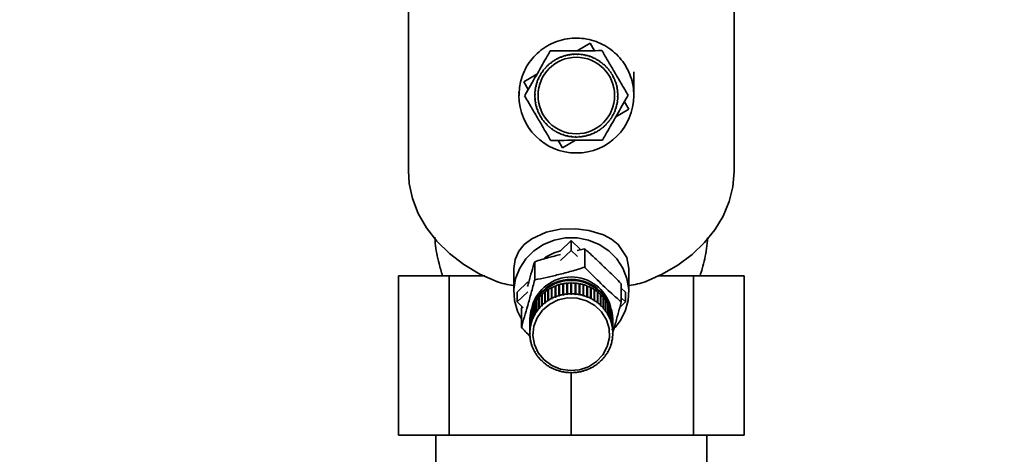
# Paper-space layout 'Blatt1' of a CAD drawing. Units: millimetres. Extents: x 0 to 5940, y 0 to 4200.
# Drawn here: x 1638 to 1792, y 3429 to 3497 of the extents above; entities that cross this region are included whole.
import ezdxf

# ---------------------------------------------------------------- set-up
doc = ezdxf.new("R2010")
doc.units = ezdxf.units.MM
doc.header["$LTSCALE"] = 10
doc.layers.add('1', color=7, linetype='Continuous')
doc.styles.add('SLDTEXTSTYLE0', font='TXT', dxfattribs={"width": 0.605})
doc.dimstyles.new('SLDDIMSTYLE0', dxfattribs={"dimtxt": 35, "dimasz": 25, "dimexe": 0, "dimexo": 0.0625, "dimgap": 8.75, "dimtad": 1, "dimdec": 1, "dimrnd": 1e-09, "dimzin": 4, "dimdsep": 46, "dimtxsty": 'SLDTEXTSTYLE0', "dimsah": 1, "dimcen": 0.09, "dimadec": 0, "dimazin": 1, "dimtfac": 1, "dimtdec": 1, "dimtofl": 0, "dimtmove": 0, "dimatfit": 3, "dimfxl": 1, "dimfrac": 2, "dimtolj": 1, "dimtzin": 12, "dimarcsym": 0})

# ---------------------------------------------------------------- blocks, each defined once
blk = doc.blocks.new('_D')
at = {"layer": '1'}
for p, q in [((802.43, 3458.99), (802.43, 3772.37)), ((2266.93, 3147.99), (2266.93, 3772.37)), ((2266.93, 3762.37), (802.43, 3762.37))]:
    blk.add_line(p, q, dxfattribs=at)
for points in [[(802.43, 3762.37), (827.43, 3758.37), (827.43, 3766.37)], [(2266.93, 3762.37), (2241.93, 3766.37), (2241.93, 3758.37)]]:
    blk.add_solid(points, dxfattribs=at)
at = {"layer": '1', "insert": (1442.44, 3807.49), "char_height": 35, "attachment_point": 1, "style": 'SLDTEXTSTYLE0'}
blk.add_mtext('ca. 1500', dxfattribs=at)

psp = doc.layouts.new('Blatt1')

# ---------------------------------------------------------------- linework, layer by layer
at = {"color": 7, "linetype": 'Continuous', "lineweight": 35}
for p, q in [((1698.93, 3518.42), (1698.93, 3473.42)), ((1749.93, 3473.42), (1749.93, 3518.42)), ((1725.33, 3492.24), (1727.37, 3493.43)), ((1727.37, 3493.43), (1728.06, 3492.25)), ((1723.47, 3491.43), (1723.46, 3491.48)), ((1723.57, 3491.46), (1723.47, 3491.43)), ((1723.55, 3491.5), (1723.57, 3491.46)), ((1724.09, 3491.57), (1724.08, 3491.62)), ((1724.19, 3491.59), (1724.09, 3491.57)), ((1724.18, 3491.64), (1724.19, 3491.59)), ((1724.64, 3491.69), (1724.81, 3491.71)), ((1724.72, 3491.65), (1724.71, 3491.7)), ((1724.81, 3491.66), (1724.72, 3491.65)), ((1724.81, 3491.71), (1724.81, 3491.66)), ((1725.35, 3491.67), (1725.35, 3491.72)), ((1725.45, 3491.67), (1725.35, 3491.67)), ((1725.45, 3491.72), (1725.45, 3491.67)), ((1725.98, 3491.63), (1725.99, 3491.68)), ((1726.08, 3491.61), (1725.98, 3491.63)), ((1726.08, 3491.66), (1726.08, 3491.61)), ((1726.6, 3491.52), (1726.61, 3491.57)), ((1726.7, 3491.5), (1726.6, 3491.52)), ((1726.71, 3491.55), (1726.7, 3491.5)), ((1727.17, 3491.42), (1727.33, 3491.37)), ((1720.75, 3489.87), (1720.72, 3489.91)), ((1720.82, 3489.94), (1720.75, 3489.87)), ((1720.79, 3489.97), (1720.82, 3489.94)), ((1721.23, 3490.29), (1721.2, 3490.32)), ((1721.31, 3490.35), (1721.23, 3490.29)), ((1721.28, 3490.39), (1721.31, 3490.35)), ((1721.74, 3490.65), (1721.72, 3490.69)), ((1721.83, 3490.71), (1721.74, 3490.65)), ((1721.8, 3490.75), (1721.83, 3490.71)), ((1722.29, 3490.97), (1722.27, 3491.01)), ((1722.38, 3491.01), (1722.29, 3490.97)), ((1722.36, 3491.06), (1722.38, 3491.01)), ((1722.87, 3491.23), (1722.85, 3491.27)), ((1722.96, 3491.26), (1722.87, 3491.23)), ((1722.95, 3491.31), (1722.96, 3491.26)), ((1727.21, 3491.36), (1727.23, 3491.4)), ((1727.31, 3491.32), (1727.21, 3491.36)), ((1727.33, 3491.37), (1727.31, 3491.32)), ((1727.81, 3491.13), (1727.83, 3491.18)), ((1727.9, 3491.09), (1727.81, 3491.13)), ((1727.92, 3491.14), (1727.9, 3491.09)), ((1728.37, 3490.85), (1728.4, 3490.89)), ((1728.48, 3490.84), (1728.46, 3490.8)), ((1728.91, 3490.51), (1728.94, 3490.55)), ((1728.99, 3490.46), (1728.91, 3490.51)), ((1729.02, 3490.5), (1728.99, 3490.46)), ((1729.41, 3490.13), (1729.44, 3490.16)), ((1729.49, 3490.06), (1729.41, 3490.13)), ((1729.52, 3490.1), (1729.49, 3490.06)), ((1717.01, 3487.37), (1719.05, 3488.56)), ((1719.59, 3488.37), (1719.55, 3488.4)), ((1719.6, 3488.48), (1719.64, 3488.46)), ((1719.93, 3488.91), (1719.89, 3488.94)), ((1719.99, 3488.99), (1719.93, 3488.91)), ((1719.95, 3489.02), (1719.99, 3488.99)), ((1720.32, 3489.41), (1720.28, 3489.44)), ((1720.38, 3489.48), (1720.32, 3489.41)), ((1720.34, 3489.52), (1720.38, 3489.48)), ((1729.87, 3489.69), (1729.91, 3489.73)), ((1729.94, 3489.62), (1729.87, 3489.69)), ((1729.98, 3489.65), (1729.94, 3489.62)), ((1730.29, 3489.22), (1730.33, 3489.25)), ((1730.35, 3489.14), (1730.29, 3489.22)), ((1730.39, 3489.17), (1730.35, 3489.14)), ((1730.65, 3488.7), (1730.7, 3488.73)), ((1730.71, 3488.62), (1730.65, 3488.7)), ((1730.75, 3488.64), (1730.71, 3488.62)), ((1717.7, 3486.19), (1717.01, 3487.37)), ((1719.09, 3487.21), (1719.04, 3487.23)), ((1719.07, 3487.32), (1719.12, 3487.31)), ((1719.12, 3487.31), (1719.09, 3487.21)), ((1719.31, 3487.8), (1719.27, 3487.82)), ((1719.31, 3487.92), (1719.35, 3487.9)), ((1719.35, 3487.9), (1719.31, 3487.8)), ((1730.97, 3488.15), (1731.01, 3488.17)), ((1731.01, 3488.06), (1730.97, 3488.15)), ((1731.06, 3488.08), (1731.01, 3488.06)), ((1731.23, 3487.57), (1731.28, 3487.59)), ((1731.26, 3487.48), (1731.23, 3487.57)), ((1731.31, 3487.5), (1731.26, 3487.48)), ((1731.43, 3486.97), (1731.48, 3486.99)), ((1731.46, 3486.88), (1731.43, 3486.97)), ((1731.5, 3486.89), (1731.46, 3486.88)), ((1716.24, 3485.75), (1716.25, 3485.22)), ((1718.77, 3485.35), (1718.72, 3485.35)), ((1718.73, 3485.45), (1718.78, 3485.45)), ((1718.82, 3485.98), (1718.77, 3485.98)), ((1718.78, 3485.45), (1718.77, 3485.35)), ((1718.78, 3486.08), (1718.83, 3486.08)), ((1718.83, 3486.08), (1718.82, 3485.98)), ((1718.92, 3486.6), (1718.87, 3486.61)), ((1718.9, 3486.71), (1718.94, 3486.7)), ((1718.94, 3486.7), (1718.92, 3486.6)), ((1731.57, 3486.36), (1731.62, 3486.37)), ((1731.59, 3486.26), (1731.57, 3486.36)), ((1731.64, 3486.27), (1731.59, 3486.26)), ((1731.65, 3485.73), (1731.7, 3485.73)), ((1731.66, 3485.63), (1731.65, 3485.73)), ((1731.71, 3485.63), (1731.66, 3485.63)), ((1718.74, 3484.81), (1718.79, 3484.81)), ((1718.79, 3484.71), (1718.74, 3484.71)), ((1718.79, 3484.81), (1718.79, 3484.71)), ((1718.81, 3484.18), (1718.86, 3484.18)), ((1718.87, 3484.09), (1718.82, 3484.08)), ((1718.86, 3484.18), (1718.87, 3484.09)), ((1731.5, 3483.74), (1731.52, 3483.84)), ((1731.55, 3483.73), (1731.5, 3483.74)), ((1731.52, 3483.84), (1731.57, 3483.83)), ((1731.62, 3484.37), (1731.63, 3484.47)), ((1731.67, 3484.36), (1731.62, 3484.37)), ((1731.63, 3484.47), (1731.68, 3484.46)), ((1731.67, 3485.1), (1731.72, 3485.1)), ((1731.67, 3485), (1731.67, 3485.1)), ((1731.72, 3485), (1731.67, 3485)), ((1732.74, 3484.25), (1733.43, 3483.07)), ((1718.94, 3483.55), (1718.99, 3483.57)), ((1719.02, 3483.47), (1718.97, 3483.46)), ((1718.99, 3483.57), (1719.02, 3483.47)), ((1719.13, 3482.94), (1719.18, 3482.96)), ((1719.22, 3482.87), (1719.17, 3482.85)), ((1719.18, 3482.96), (1719.22, 3482.87)), ((1719.39, 3482.36), (1719.43, 3482.38)), ((1719.43, 3482.38), (1719.48, 3482.29)), ((1719.48, 3482.29), (1719.43, 3482.27)), ((1731.09, 3482.55), (1731.13, 3482.64)), ((1731.14, 3482.53), (1731.09, 3482.55)), ((1731.13, 3482.64), (1731.18, 3482.62)), ((1731.33, 3483.13), (1731.36, 3483.23)), ((1731.37, 3483.12), (1731.33, 3483.13)), ((1731.36, 3483.23), (1731.41, 3483.21)), ((1733.43, 3483.07), (1731.39, 3481.88)), ((1719.7, 3481.8), (1719.74, 3481.83)), ((1719.74, 3481.83), (1719.79, 3481.74)), ((1719.79, 3481.74), (1719.75, 3481.72)), ((1720.06, 3481.28), (1720.1, 3481.31)), ((1720.1, 3481.31), (1720.16, 3481.23)), ((1720.16, 3481.23), (1720.12, 3481.2)), ((1720.47, 3480.79), (1720.51, 3480.82)), ((1720.51, 3480.82), (1720.57, 3480.75)), ((1720.57, 3480.75), (1720.54, 3480.72)), ((1730.06, 3480.96), (1730.13, 3481.03)), ((1730.1, 3480.93), (1730.06, 3480.96)), ((1730.13, 3481.03), (1730.17, 3481)), ((1730.46, 3481.45), (1730.52, 3481.53)), ((1730.5, 3481.42), (1730.46, 3481.45)), ((1730.52, 3481.53), (1730.56, 3481.51)), ((1730.85, 3481.96), (1730.8, 3481.98)), ((1730.85, 3482.07), (1730.89, 3482.05)), ((1720.93, 3480.34), (1720.96, 3480.38)), ((1720.96, 3480.38), (1721.04, 3480.32)), ((1721.04, 3480.32), (1721, 3480.28)), ((1721.43, 3479.95), (1721.45, 3479.99)), ((1721.54, 3479.87), (1721.43, 3479.95)), ((1721.45, 3479.99), (1721.54, 3479.93)), ((1721.54, 3479.93), (1721.51, 3479.89)), ((1721.96, 3479.6), (1721.99, 3479.64)), ((1722.07, 3479.59), (1722.05, 3479.55)), ((1722.53, 3479.31), (1722.55, 3479.35)), ((1722.55, 3479.35), (1722.64, 3479.31)), ((1722.64, 3479.31), (1722.62, 3479.27)), ((1723.12, 3479.07), (1723.14, 3479.12)), ((1723.14, 3479.12), (1723.23, 3479.09)), ((1723.23, 3479.09), (1723.22, 3479.04)), ((1727.48, 3479.18), (1727.58, 3479.22)), ((1727.5, 3479.13), (1727.48, 3479.18)), ((1727.58, 3479.22), (1727.59, 3479.17)), ((1728.06, 3479.43), (1728.15, 3479.47)), ((1728.09, 3479.39), (1728.06, 3479.43)), ((1728.15, 3479.47), (1728.18, 3479.43)), ((1728.62, 3479.74), (1728.7, 3479.79)), ((1728.64, 3479.69), (1728.62, 3479.74)), ((1728.7, 3479.79), (1728.73, 3479.75)), ((1729.14, 3480.1), (1729.22, 3480.16)), ((1729.17, 3480.06), (1729.14, 3480.1)), ((1729.22, 3480.16), (1729.25, 3480.12)), ((1729.62, 3480.5), (1729.69, 3480.57)), ((1729.66, 3480.47), (1729.62, 3480.5)), ((1729.69, 3480.57), (1729.73, 3480.54)), ((1723.07, 3477.01), (1722.38, 3478.19)), ((1725.11, 3478.21), (1723.07, 3477.01)), ((1723.73, 3478.89), (1723.74, 3478.94)), ((1723.74, 3478.94), (1723.84, 3478.92)), ((1723.84, 3478.92), (1723.83, 3478.87)), ((1724.36, 3478.78), (1724.37, 3478.83)), ((1724.37, 3478.83), (1724.47, 3478.82)), ((1724.47, 3478.82), (1724.46, 3478.77)), ((1725, 3478.78), (1725.1, 3478.77)), ((1725, 3478.73), (1725, 3478.78)), ((1725.1, 3478.77), (1725.1, 3478.72)), ((1725.63, 3478.78), (1725.73, 3478.79)), ((1725.63, 3478.73), (1725.63, 3478.78)), ((1725.73, 3478.79), (1725.73, 3478.74)), ((1726.26, 3478.86), (1726.36, 3478.87)), ((1726.27, 3478.81), (1726.26, 3478.86)), ((1726.36, 3478.87), (1726.37, 3478.82)), ((1726.88, 3478.99), (1726.98, 3479.01)), ((1726.89, 3478.94), (1726.88, 3478.99)), ((1726.98, 3479.01), (1726.99, 3478.97)), ((1698.92, 3473.9), (1698.93, 3473.99)), ((1698.92, 3473.9), (1698.93, 3473.92)), ((1698.93, 3473.9), (1698.92, 3473.9)), ((1722.74, 3460.87), (1724.43, 3462.48)), ((1724.43, 3462.48), (1724.43, 3460.94)), ((1724.43, 3462.48), (1725.93, 3461.05)), ((1722.76, 3459.35), (1724.43, 3460.94)), ((1724.43, 3460.94), (1725.39, 3460.02)), ((1726.53, 3461.18), (1725.33, 3460.93)), ((1726.53, 3461.18), (1726.53, 3458.33)), ((1718.7, 3459.18), (1718.7, 3456.34)), ((1715.43, 3458.14), (1715.43, 3454.41)), ((1733.43, 3454.41), (1733.43, 3458.14)), ((1697.37, 3456.99), (1697.37, 3431.99)), ((1697.37, 3456.99), (1705.29, 3456.99)), ((1705.29, 3456.99), (1705.29, 3431.99)), ((1710.87, 3456.99), (1705.29, 3456.99)), ((1715.94, 3454.41), (1717.64, 3456.02)), ((1743.56, 3456.99), (1737.99, 3456.99)), ((1743.56, 3431.99), (1743.56, 3456.99)), ((1743.56, 3456.99), (1751.49, 3456.99)), ((1751.49, 3431.99), (1751.49, 3456.99)), ((1715.94, 3452.87), (1717.61, 3454.46)), ((1720.34, 3454.48), (1720.34, 3452.78)), ((1720.78, 3453.09), (1720.78, 3454.79)), ((1720.78, 3454.79), (1720.8, 3454.75)), ((1720.8, 3454.75), (1720.86, 3454.78)), ((1720.8, 3454.75), (1720.8, 3453.03)), ((1720.86, 3454.84), (1720.86, 3453.14)), ((1721.32, 3453.4), (1721.32, 3455.1)), ((1721.32, 3455.1), (1721.34, 3455.06)), ((1721.34, 3455.06), (1721.41, 3455.09)), ((1721.34, 3455.06), (1721.34, 3453.35)), ((1721.41, 3455.15), (1721.41, 3453.45)), ((1721.9, 3453.67), (1721.9, 3455.37)), ((1721.9, 3455.37), (1721.91, 3455.32)), ((1721.91, 3455.32), (1721.99, 3455.35)), ((1721.91, 3455.32), (1721.91, 3453.61)), ((1721.99, 3455.4), (1721.99, 3453.7)), ((1722.49, 3453.87), (1722.49, 3455.57)), ((1722.49, 3455.57), (1722.51, 3455.53)), ((1722.51, 3455.53), (1722.59, 3455.55)), ((1722.51, 3455.53), (1722.51, 3453.81)), ((1722.59, 3455.6), (1722.59, 3453.9)), ((1723.11, 3454.03), (1723.11, 3455.73)), ((1723.11, 3455.73), (1723.12, 3455.68)), ((1723.12, 3455.68), (1723.21, 3455.7)), ((1723.12, 3455.68), (1723.12, 3453.96)), ((1723.21, 3455.74), (1723.21, 3454.05)), ((1723.74, 3454.12), (1723.74, 3455.82)), ((1723.74, 3455.82), (1723.75, 3455.77)), ((1723.75, 3455.77), (1723.84, 3455.78)), ((1723.75, 3455.77), (1723.75, 3454.06)), ((1723.84, 3455.83), (1723.84, 3454.13)), ((1724.38, 3454.15), (1724.38, 3455.85)), ((1724.38, 3455.81), (1724.48, 3455.81)), ((1724.48, 3455.85), (1724.48, 3454.15)), ((1725.02, 3454.13), (1725.02, 3455.83)), ((1725.02, 3455.78), (1725.11, 3455.77)), ((1725.11, 3455.77), (1725.12, 3455.82)), ((1725.11, 3455.77), (1725.11, 3454.06)), ((1725.12, 3455.82), (1725.12, 3454.12)), ((1725.65, 3454.05), (1725.65, 3455.74)), ((1725.65, 3455.7), (1725.74, 3455.68)), ((1725.74, 3455.68), (1725.75, 3455.73)), ((1725.74, 3455.68), (1725.74, 3453.96)), ((1725.75, 3455.73), (1725.75, 3454.03)), ((1726.27, 3453.9), (1726.27, 3455.6)), ((1726.27, 3455.55), (1726.35, 3455.53)), ((1726.35, 3455.53), (1726.36, 3455.57)), ((1726.35, 3455.53), (1726.35, 3453.81)), ((1726.36, 3455.57), (1726.36, 3453.87)), ((1726.87, 3453.7), (1726.87, 3455.4)), ((1726.87, 3455.35), (1726.94, 3455.32)), ((1726.94, 3455.32), (1726.96, 3455.37)), ((1726.94, 3455.32), (1726.94, 3453.61)), ((1726.96, 3455.37), (1726.96, 3453.67)), ((1727.45, 3453.45), (1727.45, 3455.15)), ((1727.45, 3455.09), (1727.51, 3455.06)), ((1727.51, 3455.06), (1727.54, 3455.1)), ((1727.51, 3455.06), (1727.51, 3453.35)), ((1727.54, 3455.1), (1727.54, 3453.4)), ((1728, 3453.14), (1728, 3454.84)), ((1728, 3454.78), (1728.05, 3454.75)), ((1728.05, 3454.75), (1728.08, 3454.79)), ((1728.05, 3454.75), (1728.05, 3453.03)), ((1728.08, 3454.79), (1728.08, 3453.09)), ((1728.51, 3452.78), (1728.51, 3454.48)), ((1732.25, 3455.73), (1732.25, 3452.88)), ((1732.25, 3455.04), (1732.91, 3454.41)), ((1715.94, 3452.87), (1715.94, 3454.41)), ((1719, 3451.37), (1719, 3453.07)), ((1719, 3453.07), (1719.04, 3453.04)), ((1719.04, 3453.04), (1719.05, 3453.06)), ((1719.04, 3453.04), (1719.04, 3451.33)), ((1719.05, 3453.15), (1719.05, 3451.45)), ((1719.37, 3451.86), (1719.37, 3453.56)), ((1719.37, 3453.56), (1719.41, 3453.53)), ((1719.41, 3453.53), (1719.44, 3453.56)), ((1719.41, 3453.53), (1719.41, 3451.81)), ((1719.44, 3453.63), (1719.44, 3451.93)), ((1719.8, 3452.31), (1719.8, 3454.01)), ((1719.8, 3454.01), (1719.83, 3453.98)), ((1719.83, 3453.98), (1719.87, 3454.01)), ((1719.83, 3453.98), (1719.83, 3452.26)), ((1719.87, 3454.08), (1719.87, 3452.38)), ((1720.27, 3452.72), (1720.27, 3454.42)), ((1720.27, 3454.42), (1720.3, 3454.38)), ((1720.3, 3454.38), (1720.34, 3454.42)), ((1720.3, 3454.38), (1720.3, 3452.67)), ((1720.8, 3453.03), (1720.78, 3453.09)), ((1720.89, 3453.08), (1720.8, 3453.03)), ((1720.86, 3453.14), (1720.89, 3453.08)), ((1721.34, 3453.35), (1721.32, 3453.4)), ((1721.43, 3453.39), (1721.34, 3453.35)), ((1721.41, 3453.45), (1721.43, 3453.39)), ((1721.91, 3453.61), (1721.9, 3453.67)), ((1722.01, 3453.64), (1721.91, 3453.61)), ((1721.99, 3453.7), (1722.01, 3453.64)), ((1722.51, 3453.81), (1722.49, 3453.87)), ((1722.6, 3453.84), (1722.51, 3453.81)), ((1722.59, 3453.9), (1722.6, 3453.84)), ((1723.12, 3453.96), (1723.11, 3454.03)), ((1723.22, 3453.98), (1723.12, 3453.96)), ((1723.21, 3454.05), (1723.22, 3453.98)), ((1723.75, 3454.06), (1723.74, 3454.12)), ((1723.85, 3454.07), (1723.75, 3454.06)), ((1723.84, 3454.13), (1723.85, 3454.07)), ((1724.38, 3454.09), (1724.38, 3454.15)), ((1724.48, 3454.09), (1724.38, 3454.09)), ((1724.48, 3454.15), (1724.48, 3454.09)), ((1725.01, 3454.07), (1725.02, 3454.13)), ((1725.11, 3454.06), (1725.01, 3454.07)), ((1725.12, 3454.12), (1725.11, 3454.06)), ((1725.64, 3453.98), (1725.65, 3454.05)), ((1725.74, 3453.96), (1725.64, 3453.98)), ((1725.75, 3454.03), (1725.74, 3453.96)), ((1726.25, 3453.84), (1726.27, 3453.9)), ((1726.35, 3453.81), (1726.25, 3453.84)), ((1726.36, 3453.87), (1726.35, 3453.81)), ((1726.85, 3453.64), (1726.87, 3453.7)), ((1726.94, 3453.61), (1726.85, 3453.64)), ((1726.96, 3453.67), (1726.94, 3453.61)), ((1727.43, 3453.39), (1727.45, 3453.45)), ((1727.51, 3453.35), (1727.43, 3453.39)), ((1727.54, 3453.4), (1727.51, 3453.35)), ((1727.97, 3453.08), (1728, 3453.14)), ((1728.05, 3453.03), (1727.97, 3453.08)), ((1728.08, 3453.09), (1728.05, 3453.03)), ((1728.51, 3454.42), (1728.56, 3454.38)), ((1728.56, 3454.38), (1728.59, 3454.42)), ((1728.56, 3454.38), (1728.56, 3452.67)), ((1728.59, 3454.42), (1728.59, 3452.72)), ((1728.99, 3452.38), (1728.99, 3454.08)), ((1728.99, 3454.01), (1729.03, 3453.98)), ((1729.03, 3453.98), (1729.06, 3454.01)), ((1729.03, 3453.98), (1729.03, 3452.26)), ((1729.06, 3454.01), (1729.06, 3452.31)), ((1729.42, 3451.93), (1729.42, 3453.63)), ((1729.42, 3453.56), (1729.45, 3453.53)), ((1729.45, 3453.53), (1729.49, 3453.56)), ((1729.45, 3453.53), (1729.45, 3451.81)), ((1729.49, 3453.56), (1729.49, 3451.86)), ((1729.81, 3451.45), (1729.81, 3453.15)), ((1729.81, 3453.06), (1729.82, 3453.04)), ((1729.82, 3453.04), (1729.86, 3453.07)), ((1729.82, 3453.04), (1729.82, 3451.33)), ((1729.86, 3453.07), (1729.86, 3451.37)), ((1732.25, 3453.5), (1732.91, 3452.87)), ((1732.91, 3454.41), (1732.91, 3452.87)), ((1716.91, 3451.95), (1715.94, 3452.87)), ((1716.71, 3452.14), (1716.61, 3451.74)), ((1716.61, 3451.74), (1716.61, 3448.9)), ((1718.19, 3449.72), (1718.19, 3451.42)), ((1718.19, 3451.42), (1718.22, 3451.41)), ((1718.22, 3451.51), (1718.22, 3449.81)), ((1718.4, 3450.29), (1718.4, 3451.99)), ((1718.4, 3451.99), (1718.44, 3451.98)), ((1718.44, 3452.08), (1718.44, 3450.38)), ((1718.67, 3450.84), (1718.67, 3452.54)), ((1718.67, 3452.54), (1718.72, 3452.52)), ((1718.72, 3452.63), (1718.72, 3450.93)), ((1718.72, 3452.52), (1718.72, 3452.53)), ((1718.72, 3452.52), (1718.72, 3450.81)), ((1719.04, 3451.33), (1719, 3451.37)), ((1719.09, 3451.41), (1719.04, 3451.33)), ((1719.05, 3451.45), (1719.09, 3451.41)), ((1719.41, 3451.81), (1719.37, 3451.86)), ((1719.47, 3451.89), (1719.41, 3451.81)), ((1719.44, 3451.93), (1719.47, 3451.89)), ((1719.83, 3452.26), (1719.8, 3452.31)), ((1719.87, 3452.38), (1719.9, 3452.33)), ((1720.3, 3452.67), (1720.27, 3452.72)), ((1720.38, 3452.73), (1720.3, 3452.67)), ((1720.34, 3452.78), (1720.38, 3452.73)), ((1728.48, 3452.73), (1728.51, 3452.78)), ((1728.56, 3452.67), (1728.48, 3452.73)), ((1728.59, 3452.72), (1728.56, 3452.67)), ((1728.95, 3452.33), (1728.99, 3452.38)), ((1729.06, 3452.31), (1729.03, 3452.26)), ((1729.38, 3451.89), (1729.42, 3451.93)), ((1729.45, 3451.81), (1729.38, 3451.89)), ((1729.49, 3451.86), (1729.45, 3451.81)), ((1729.76, 3451.41), (1729.81, 3451.45)), ((1729.82, 3451.33), (1729.76, 3451.41)), ((1729.86, 3451.37), (1729.82, 3451.33)), ((1730.14, 3450.93), (1730.14, 3452.63)), ((1730.14, 3452.52), (1730.18, 3452.54)), ((1730.14, 3452.53), (1730.14, 3452.52)), ((1730.14, 3452.52), (1730.14, 3450.81)), ((1730.18, 3452.54), (1730.18, 3450.84)), ((1730.41, 3450.38), (1730.41, 3452.08)), ((1730.41, 3451.98), (1730.45, 3451.99)), ((1730.45, 3451.99), (1730.45, 3450.29)), ((1730.63, 3449.81), (1730.63, 3451.51)), ((1730.63, 3451.41), (1730.66, 3451.42)), ((1730.66, 3451.42), (1730.66, 3449.72)), ((1732.91, 3452.87), (1732.02, 3452.02)), ((1717.93, 3450.14), (1717.93, 3449.98)), ((1717.96, 3448.53), (1717.96, 3450.23)), ((1717.96, 3450.23), (1717.97, 3450.23)), ((1717.97, 3450.33), (1717.97, 3448.63)), ((1718.04, 3449.13), (1718.04, 3450.83)), ((1718.04, 3450.83), (1718.06, 3450.83)), ((1718.06, 3450.93), (1718.06, 3449.23)), ((1718.22, 3449.81), (1718.27, 3449.78)), ((1718.24, 3449.8), (1718.24, 3449.69)), ((1718.45, 3450.26), (1718.4, 3450.29)), ((1718.44, 3450.38), (1718.49, 3450.35)), ((1718.45, 3450.38), (1718.45, 3450.26)), ((1718.49, 3450.35), (1718.45, 3450.26)), ((1718.72, 3450.81), (1718.67, 3450.84)), ((1718.72, 3450.93), (1718.76, 3450.89)), ((1718.76, 3450.89), (1718.72, 3450.81)), ((1730.09, 3450.89), (1730.14, 3450.93)), ((1730.14, 3450.81), (1730.09, 3450.89)), ((1730.18, 3450.84), (1730.14, 3450.81)), ((1730.37, 3450.35), (1730.41, 3450.38)), ((1730.41, 3450.26), (1730.37, 3450.35)), ((1730.41, 3450.38), (1730.41, 3450.26)), ((1730.45, 3450.29), (1730.41, 3450.26)), ((1730.59, 3449.78), (1730.63, 3449.81)), ((1730.62, 3449.8), (1730.62, 3449.69)), ((1730.79, 3449.23), (1730.79, 3450.93)), ((1730.79, 3450.83), (1730.81, 3450.83)), ((1730.81, 3450.83), (1730.81, 3449.13)), ((1730.89, 3448.63), (1730.89, 3450.33)), ((1730.89, 3450.23), (1730.9, 3450.23)), ((1730.9, 3450.23), (1730.9, 3448.53)), ((1730.93, 3449.98), (1730.93, 3450.14)), ((1717.93, 3449.72), (1717.93, 3448.02)), ((1718.01, 3448.51), (1717.96, 3448.53)), ((1717.97, 3448.63), (1718.02, 3448.61)), ((1718.02, 3448.61), (1718.01, 3448.51)), ((1718.01, 3448.61), (1718.01, 3448.51)), ((1718.09, 3449.11), (1718.04, 3449.13)), ((1718.06, 3449.23), (1718.11, 3449.2)), ((1718.09, 3449.21), (1718.09, 3449.11)), ((1718.11, 3449.2), (1718.09, 3449.11)), ((1718.24, 3449.69), (1718.19, 3449.72)), ((1718.27, 3449.78), (1718.24, 3449.69)), ((1730.62, 3449.69), (1730.59, 3449.78)), ((1730.66, 3449.72), (1730.62, 3449.69)), ((1730.75, 3449.2), (1730.79, 3449.23)), ((1730.76, 3449.11), (1730.75, 3449.2)), ((1730.76, 3449.21), (1730.76, 3449.11)), ((1730.81, 3449.13), (1730.76, 3449.11)), ((1730.84, 3448.61), (1730.89, 3448.63)), ((1730.85, 3448.51), (1730.84, 3448.61)), ((1730.85, 3448.61), (1730.85, 3448.51)), ((1730.9, 3448.53), (1730.85, 3448.51)), ((1730.93, 3448.02), (1730.93, 3449.72)), ((1717.93, 3448.02), (1717.98, 3448)), ((1717.93, 3447.93), (1717.93, 3448.02)), ((1717.98, 3447.91), (1717.93, 3447.93)), ((1717.96, 3447.41), (1718.01, 3447.4)), ((1717.97, 3447.32), (1717.97, 3447.41)), ((1718.02, 3447.31), (1717.97, 3447.32)), ((1717.98, 3448), (1717.98, 3447.91)), ((1718.01, 3447.4), (1718.02, 3447.31)), ((1718.04, 3446.81), (1718.09, 3446.81)), ((1718.06, 3446.72), (1718.06, 3446.81)), ((1718.11, 3446.71), (1718.06, 3446.72)), ((1718.09, 3446.81), (1718.11, 3446.71)), ((1730.75, 3446.71), (1730.76, 3446.81)), ((1730.79, 3446.72), (1730.75, 3446.71)), ((1730.76, 3446.81), (1730.81, 3446.81)), ((1730.79, 3446.81), (1730.79, 3446.72)), ((1730.84, 3447.31), (1730.85, 3447.4)), ((1730.89, 3447.32), (1730.84, 3447.31)), ((1730.85, 3447.4), (1730.9, 3447.41)), ((1730.88, 3448), (1730.93, 3448.02)), ((1730.88, 3447.91), (1730.88, 3448)), ((1730.93, 3447.93), (1730.88, 3447.91)), ((1730.89, 3447.41), (1730.89, 3447.32)), ((1730.93, 3448.02), (1730.93, 3447.93)), ((1718.19, 3446.22), (1718.24, 3446.22)), ((1718.22, 3446.13), (1718.22, 3446.22)), ((1718.27, 3446.13), (1718.22, 3446.13)), ((1718.24, 3446.22), (1718.27, 3446.13)), ((1718.4, 3445.65), (1718.45, 3445.65)), ((1718.44, 3445.56), (1718.44, 3445.65)), ((1718.49, 3445.57), (1718.44, 3445.56)), ((1718.45, 3445.65), (1718.49, 3445.57)), ((1730.37, 3445.57), (1730.41, 3445.65)), ((1730.41, 3445.56), (1730.37, 3445.57)), ((1730.41, 3445.65), (1730.45, 3445.65)), ((1730.41, 3445.65), (1730.41, 3445.56)), ((1730.59, 3446.13), (1730.62, 3446.22)), ((1730.63, 3446.13), (1730.59, 3446.13)), ((1730.62, 3446.22), (1730.66, 3446.22)), ((1730.63, 3446.22), (1730.63, 3446.13)), ((1718.67, 3445.1), (1718.72, 3445.11)), ((1718.72, 3445.11), (1718.76, 3445.02)), ((1718.72, 3445.02), (1718.72, 3445.1)), ((1718.76, 3445.02), (1718.72, 3445.02)), ((1719, 3444.58), (1719.04, 3444.59)), ((1719.04, 3444.59), (1719.09, 3444.51)), ((1719.05, 3444.5), (1719.05, 3444.57)), ((1719.09, 3444.51), (1719.05, 3444.5)), ((1719.37, 3444.09), (1719.41, 3444.1)), ((1719.41, 3444.1), (1719.47, 3444.03)), ((1719.44, 3444.01), (1719.44, 3444.07)), ((1719.47, 3444.03), (1719.44, 3444.01)), ((1719.8, 3443.64), (1719.83, 3443.65)), ((1729.03, 3443.65), (1729.06, 3443.64)), ((1729.38, 3444.03), (1729.45, 3444.1)), ((1729.42, 3444.01), (1729.38, 3444.03)), ((1729.42, 3444.07), (1729.42, 3444.01)), ((1729.45, 3444.1), (1729.49, 3444.09)), ((1729.76, 3444.51), (1729.82, 3444.59)), ((1729.81, 3444.5), (1729.76, 3444.51)), ((1729.81, 3444.57), (1729.81, 3444.5)), ((1729.82, 3444.59), (1729.86, 3444.58)), ((1730.09, 3445.02), (1730.14, 3445.11)), ((1730.14, 3445.02), (1730.09, 3445.02)), ((1730.14, 3445.11), (1730.18, 3445.1)), ((1730.14, 3445.1), (1730.14, 3445.02)), ((1719.87, 3443.57), (1719.87, 3443.62)), ((1719.9, 3443.59), (1719.87, 3443.57)), ((1720.27, 3443.22), (1720.3, 3443.25)), ((1720.3, 3443.25), (1720.38, 3443.19)), ((1720.34, 3443.16), (1720.34, 3443.21)), ((1720.38, 3443.19), (1720.34, 3443.16)), ((1720.78, 3442.86), (1720.8, 3442.88)), ((1720.8, 3442.88), (1720.89, 3442.83)), ((1720.86, 3442.81), (1720.86, 3442.85)), ((1720.89, 3442.83), (1720.86, 3442.81)), ((1721.32, 3442.54), (1721.34, 3442.57)), ((1721.34, 3442.57), (1721.43, 3442.53)), ((1721.41, 3442.5), (1721.41, 3442.54)), ((1721.43, 3442.53), (1721.41, 3442.5)), ((1721.9, 3442.28), (1721.91, 3442.31)), ((1721.91, 3442.31), (1722.01, 3442.27)), ((1721.99, 3442.24), (1721.99, 3442.28)), ((1722.01, 3442.27), (1721.99, 3442.24)), ((1722.49, 3442.07), (1722.51, 3442.1)), ((1722.51, 3442.1), (1722.6, 3442.07)), ((1726.25, 3442.07), (1726.35, 3442.1)), ((1726.35, 3442.1), (1726.36, 3442.07)), ((1726.85, 3442.27), (1726.94, 3442.31)), ((1726.87, 3442.24), (1726.85, 3442.27)), ((1726.87, 3442.28), (1726.87, 3442.24)), ((1726.94, 3442.31), (1726.96, 3442.28)), ((1727.43, 3442.53), (1727.51, 3442.57)), ((1727.45, 3442.5), (1727.43, 3442.53)), ((1727.45, 3442.54), (1727.45, 3442.5)), ((1727.51, 3442.57), (1727.54, 3442.54)), ((1727.97, 3442.83), (1728.05, 3442.88)), ((1728, 3442.81), (1727.97, 3442.83)), ((1728, 3442.85), (1728, 3442.81)), ((1728.05, 3442.88), (1728.08, 3442.86)), ((1728.48, 3443.19), (1728.56, 3443.25)), ((1728.51, 3443.16), (1728.48, 3443.19)), ((1728.51, 3443.21), (1728.51, 3443.16)), ((1728.56, 3443.25), (1728.59, 3443.22)), ((1728.99, 3443.57), (1728.95, 3443.59)), ((1728.99, 3443.62), (1728.99, 3443.57)), ((1722.59, 3442.04), (1722.59, 3442.08)), ((1722.6, 3442.07), (1722.59, 3442.04)), ((1723.11, 3441.92), (1723.12, 3441.95)), ((1723.12, 3441.95), (1723.22, 3441.93)), ((1723.22, 3441.93), (1723.21, 3441.9)), ((1723.21, 3441.9), (1723.21, 3441.93)), ((1723.74, 3441.83), (1723.75, 3441.86)), ((1723.75, 3441.86), (1723.85, 3441.85)), ((1723.85, 3441.85), (1723.84, 3441.82)), ((1723.84, 3441.82), (1723.84, 3441.85)), ((1724.38, 3441.82), (1724.48, 3441.82)), ((1724.38, 3441.79), (1724.38, 3441.82)), ((1724.43, 3441.82), (1724.43, 3431.99)), ((1724.48, 3441.82), (1724.48, 3441.79)), ((1725.01, 3441.85), (1725.11, 3441.86)), ((1725.02, 3441.82), (1725.01, 3441.85)), ((1725.02, 3441.85), (1725.02, 3441.82)), ((1725.11, 3441.86), (1725.12, 3441.83)), ((1725.64, 3441.93), (1725.74, 3441.95)), ((1725.65, 3441.9), (1725.64, 3441.93)), ((1725.65, 3441.93), (1725.65, 3441.9)), ((1725.74, 3441.95), (1725.75, 3441.92)), ((1726.27, 3442.04), (1726.25, 3442.07)), ((1726.27, 3442.08), (1726.27, 3442.04)), ((1697.37, 3431.99), (1705.29, 3431.99)), ((1703.23, 3431.99), (1703.23, 3425.99)), ((1705.29, 3431.99), (1724.43, 3431.99)), ((1724.43, 3431.99), (1743.56, 3431.99)), ((1743.56, 3431.99), (1751.49, 3431.99)), ((1745.63, 3425.99), (1745.63, 3431.99))]:
    psp.add_line(p, q, dxfattribs=at)
at = {"color": 7, "linetype": 'Continuous', "lineweight": 35, "flags": 128}
for points in [[(1698.93, 3473.42), (1699.06, 3471.46), (1699.57, 3469.06), (1700.48, 3466.72), (1701.75, 3464.49), (1703.38, 3462.39), (1705.34, 3460.47), (1707.6, 3458.75), (1710.12, 3457.25), (1712.86, 3456.01)], [(1736, 3456.01), (1738.67, 3457.22), (1741.13, 3458.66), (1743.34, 3460.32), (1745.27, 3462.17), (1746.9, 3464.19), (1748.2, 3466.34), (1749.14, 3468.6), (1749.72, 3470.93), (1749.93, 3473.3), (1749.93, 3473.42)], [(1715.43, 3458.14), (1715.63, 3459.53), (1716.21, 3460.82), (1717.07, 3461.86), (1718.26, 3462.79), (1720.51, 3463.8), (1722.7, 3464.26), (1725.13, 3464.35), (1727.18, 3464.09), (1729.48, 3463.37), (1730.73, 3462.7), (1731.77, 3461.88), (1733.12, 3459.86), (1733.43, 3458.14), (1733.43, 3458.14)], [(1716.61, 3450.18), (1715.99, 3451.44), (1715.53, 3453.12), (1715.44, 3454.85), (1715.72, 3456.56), (1716.35, 3458.18), (1717.31, 3459.65), (1718.57, 3460.91), (1720.06, 3461.9), (1721.73, 3462.58), (1723.52, 3462.93), (1725.34, 3462.93), (1727.12, 3462.58), (1728.8, 3461.9), (1730.29, 3460.91), (1731.55, 3459.65), (1732.51, 3458.18), (1733.14, 3456.56), (1733.42, 3454.85), (1733.33, 3453.12), (1732.87, 3451.44), (1732.07, 3449.89), (1731.3, 3448.89)], [(1720.19, 3443.78), (1719.26, 3444.91), (1718.67, 3446.23), (1718.43, 3447.64), (1718.57, 3449.06), (1719.08, 3450.41), (1719.93, 3451.59), (1721.06, 3452.54), (1722.4, 3453.19), (1723.86, 3453.5), (1725.37, 3453.45), (1726.81, 3453.06), (1728.11, 3452.33), (1729.17, 3451.32), (1729.94, 3450.08), (1730.36, 3448.71), (1730.4, 3447.28), (1730.07, 3445.89), (1729.39, 3444.61), (1728.4, 3443.54), (1727.15, 3442.73), (1725.74, 3442.25), (1724.24, 3442.11), (1722.76, 3442.34), (1721.37, 3442.91), (1720.19, 3443.78)]]:
    psp.add_lwpolyline(points, dxfattribs=at)
at = {"color": 7, "linetype": 'Continuous', "lineweight": 35}
psp.add_circle((1725.22, 3485.22), 6, dxfattribs=at)
for centre, radius, start, end in [((1725.22, 3485.22), 6.5, 105.763, 110.5065), ((1725.22, 3485.22), 6.5, 100.138, 104.8815), ((1725.22, 3485.22), 6.5, 94.513, 99.2565), ((1725.22, 3485.22), 6.5, 88.888, 93.6315), ((1725.22, 3485.22), 6.5, 83.263, 88.0065), ((1725.22, 3485.22), 6.5, 77.638, 82.3815), ((1725.22, 3485.22), 6.5, 72.013, 76.7565), ((1725.22, 3485.22), 6.5, 133.888, 138.6315), ((1725.22, 3485.22), 6.5, 128.263, 133.0065), ((1725.22, 3485.22), 6.5, 122.638, 127.3815), ((1725.22, 3485.22), 6.5, 117.013, 121.7565), ((1725.22, 3485.22), 6.5, 111.388, 116.1315), ((1725.22, 3485.22), 6.5, 66.388, 71.1315), ((1725.22, 3485.22), 6.5, 60.763, 65.5065), ((1725.22, 3485.22), 6.5, 55.138, 59.8815), ((1725.22, 3485.22), 6.5, 49.513, 54.2565), ((1725.22, 3485.22), 6.5, 43.888, 48.6315), ((1725.22, 3485.22), 6.5, 150.763, 155.5065), ((1725.22, 3485.22), 6.5, 145.138, 149.8815), ((1725.22, 3485.22), 6.5, 139.513, 144.2565), ((1725.22, 3485.22), 6.5, 38.263, 43.0065), ((1725.22, 3485.22), 6.5, 32.638, 37.3815), ((1725.22, 3485.22), 6.5, 27.013, 31.7565), ((1725.22, 3485.22), 6.5, 162.013, 166.7565), ((1725.22, 3485.22), 6.5, 156.388, 161.1315), ((1725.22, 3485.22), 6.5, 21.388, 26.1315), ((1725.22, 3485.22), 6.5, 15.763, 20.5065), ((1725.22, 3485.22), 6.5, 10.138, 14.8815), ((1725.22, 3485.22), 6.5, 178.888, 183.6315), ((1725.22, 3485.22), 6.5, 173.263, 178.0065), ((1725.22, 3485.22), 6.5, 167.638, 172.3815), ((1725.22, 3485.22), 6.5, 4.513, 9.2565), ((1725.22, 3485.22), 6.5, 358.888, 3.6315), ((1725.22, 3485.22), 9, 180, 0), ((1725.22, 3485.22), 6.5, 184.513, 189.2565), ((1725.22, 3485.22), 6.5, 190.138, 194.8815), ((1725.22, 3485.22), 6.5, 342.013, 346.7565), ((1725.22, 3485.22), 6.5, 347.638, 352.3815), ((1725.22, 3485.22), 6.5, 353.263, 358.0065), ((1725.22, 3485.22), 6.5, 195.763, 200.5065), ((1725.22, 3485.22), 6.5, 201.388, 206.1315), ((1725.22, 3485.22), 6.5, 207.013, 211.7565), ((1725.22, 3485.22), 6.5, 330.763, 335.5065), ((1725.22, 3485.22), 6.5, 336.388, 341.1315), ((1725.22, 3485.22), 6.5, 212.638, 217.3815), ((1725.22, 3485.22), 6.5, 218.263, 223.0065), ((1725.22, 3485.22), 6.5, 223.888, 228.6315), ((1725.22, 3485.22), 6.5, 313.888, 318.6315), ((1725.22, 3485.22), 6.5, 319.513, 324.2565), ((1725.22, 3485.22), 6.5, 325.138, 329.8815), ((1725.22, 3485.22), 6.5, 229.513, 234.2565), ((1725.22, 3485.22), 6.5, 235.138, 239.8815), ((1725.22, 3485.22), 6.5, 240.763, 245.5065), ((1725.22, 3485.22), 6.5, 246.388, 251.1315), ((1725.22, 3485.22), 6.5, 285.763, 290.5065), ((1725.22, 3485.22), 6.5, 291.388, 296.1315), ((1725.22, 3485.22), 6.5, 297.013, 301.7565), ((1725.22, 3485.22), 6.5, 302.638, 307.3815), ((1725.22, 3485.22), 6.5, 308.263, 313.0065), ((1725.22, 3485.22), 6.5, 252.013, 256.7565), ((1725.22, 3485.22), 6.5, 257.638, 262.3815), ((1725.22, 3485.22), 6.5, 263.263, 268.0065), ((1725.22, 3485.22), 6.5, 268.888, 273.6315), ((1725.22, 3485.22), 6.5, 274.513, 279.2565), ((1725.22, 3485.22), 6.5, 280.138, 284.8815), ((1724.38, 3453.9), 7.16, 103.2581, 125.4046), ((1724.43, 3449.9), 6.5, 2.1021, 177.8979), ((1724.43, 3449.75), 6.5, 0.6694, 179.3306), ((1724.43, 3450.4), 6.39, 15.9372, 164.0628), ((1724.3, 3449.33), 6.49, 122.8625, 127.5321), ((1724.34, 3449.26), 6.58, 117.3708, 121.999), ((1724.38, 3449.19), 6.66, 111.9232, 116.5148), ((1724.41, 3449.13), 6.72, 106.5127, 111.0735), ((1724.42, 3449.08), 6.78, 101.1311, 105.6682), ((1724.43, 3449.04), 6.81, 95.7697, 100.2904), ((1724.43, 3449.02), 6.83, 90.4188, 94.9313), ((1724.43, 3449.02), 6.83, 85.0687, 89.5812), ((1724.43, 3449.04), 6.81, 79.7096, 84.2303), ((1724.44, 3449.08), 6.78, 74.3318, 78.8689), ((1724.45, 3449.13), 6.72, 68.9265, 73.4873), ((1724.48, 3449.19), 6.66, 63.4852, 68.0768), ((1724.51, 3449.26), 6.58, 58.001, 62.6292), ((1724.56, 3449.33), 6.49, 52.4679, 57.1375), ((1724.04, 3449.58), 6.13, 145.3539, 150.2061), ((1724.11, 3449.53), 6.21, 139.6485, 144.456), ((1724.18, 3449.47), 6.3, 133.9984, 138.7594), ((1724.24, 3449.41), 6.4, 128.4037, 133.1181), ((1724.3, 3447.63), 6.49, 122.8625, 127.5321), ((1724.34, 3447.56), 6.58, 117.3708, 121.999), ((1724.38, 3447.49), 6.66, 111.9232, 116.5148), ((1724.41, 3447.43), 6.72, 106.5127, 111.0735), ((1724.42, 3447.38), 6.78, 101.1311, 105.6682), ((1724.43, 3447.34), 6.81, 95.7697, 100.2904), ((1724.43, 3447.32), 6.83, 90.4188, 94.9313), ((1724.43, 3447.32), 6.83, 85.0687, 89.5812), ((1724.43, 3447.34), 6.81, 79.7096, 84.2303), ((1724.44, 3447.38), 6.78, 74.3318, 78.8689), ((1724.45, 3447.43), 6.72, 68.9265, 73.4873), ((1724.48, 3447.49), 6.66, 63.4852, 68.0768), ((1724.51, 3447.56), 6.58, 58.001, 62.6292), ((1724.56, 3447.63), 6.49, 52.4679, 57.1375), ((1724.62, 3449.41), 6.4, 46.8819, 51.5963), ((1724.68, 3449.47), 6.3, 41.2406, 46.0016), ((1724.75, 3449.53), 6.21, 35.544, 40.3515), ((1724.82, 3449.58), 6.13, 29.7939, 34.6461), ((1723.86, 3449.66), 5.93, 162.7663, 167.723), ((1723.91, 3449.65), 5.99, 156.9185, 161.847), ((1723.97, 3449.62), 6.05, 151.1121, 156.0052), ((1724.04, 3447.88), 6.13, 145.3539, 150.2061), ((1724.11, 3447.84), 6.21, 139.6485, 144.456), ((1724.18, 3447.78), 6.3, 133.9984, 138.7594), ((1724.24, 3447.71), 6.4, 128.4037, 133.1181), ((1724.62, 3447.71), 6.4, 46.8819, 51.5963), ((1724.68, 3447.78), 6.3, 41.2406, 46.0016), ((1724.75, 3447.84), 6.21, 35.544, 40.3515), ((1724.82, 3447.88), 6.13, 29.7939, 34.6461), ((1724.89, 3449.62), 6.05, 23.9948, 28.8879), ((1724.95, 3449.65), 5.99, 18.153, 23.0815), ((1725, 3449.66), 5.93, 12.277, 17.2337), ((1723.81, 3449.67), 5.88, 174.5499, 179.5361), ((1723.83, 3449.67), 5.9, 168.6469, 173.6231), ((1723.91, 3447.95), 5.99, 156.9185, 161.847), ((1723.97, 3447.92), 6.05, 151.1121, 156.0052), ((1724.89, 3447.92), 6.05, 23.9948, 28.8879), ((1724.95, 3447.95), 5.99, 18.153, 23.0815), ((1725.03, 3449.67), 5.9, 6.3769, 11.3531), ((1725.05, 3449.67), 5.88, 0.4639, 5.4501), ((1723.81, 3447.97), 5.88, 174.5499, 179.5361), ((1723.83, 3447.97), 5.9, 168.6469, 173.6231), ((1723.86, 3447.96), 5.93, 162.7663, 167.723), ((1725, 3447.96), 5.93, 12.277, 17.2337), ((1725.03, 3447.97), 5.9, 6.3769, 11.3531), ((1725.05, 3447.97), 5.88, 0.4639, 5.4501), ((1723.81, 3447.97), 5.88, 180.4639, 185.4501), ((1723.83, 3447.97), 5.9, 186.3769, 191.3531), ((1723.86, 3447.98), 5.93, 192.277, 197.2337), ((1725, 3447.98), 5.93, 342.7663, 347.723), ((1725.03, 3447.97), 5.9, 348.6469, 353.6231), ((1725.05, 3447.97), 5.88, 354.5499, 359.5361), ((1723.91, 3448), 5.99, 198.153, 203.0815), ((1723.97, 3448.02), 6.05, 203.9948, 208.8879), ((1724.89, 3448.02), 6.05, 331.1121, 336.0052), ((1724.95, 3448), 5.99, 336.9185, 341.847), ((1724.04, 3448.06), 6.13, 209.7939, 214.6461), ((1724.11, 3448.11), 6.21, 215.544, 220.3515), ((1724.18, 3448.17), 6.3, 221.2406, 226.0016), ((1724.68, 3448.17), 6.3, 313.9984, 318.7594), ((1724.75, 3448.11), 6.21, 319.6485, 324.456), ((1724.82, 3448.06), 6.13, 325.3539, 330.2061), ((1724.24, 3448.24), 6.4, 226.8819, 231.5963), ((1724.3, 3448.31), 6.49, 232.4679, 237.1375), ((1724.34, 3448.38), 6.58, 238.001, 242.6292), ((1724.38, 3448.45), 6.66, 243.4852, 248.0768), ((1724.41, 3448.52), 6.72, 248.9265, 253.4873), ((1724.45, 3448.52), 6.72, 286.5127, 291.0735), ((1724.48, 3448.45), 6.66, 291.9232, 296.5148), ((1724.51, 3448.38), 6.58, 297.3708, 301.999), ((1724.56, 3448.31), 6.49, 302.8625, 307.5321), ((1724.62, 3448.24), 6.4, 308.4037, 313.1181), ((1724.42, 3448.57), 6.78, 254.3318, 258.8689), ((1724.43, 3448.6), 6.81, 259.7096, 264.2303), ((1724.43, 3448.62), 6.83, 265.0687, 269.5812), ((1724.43, 3448.62), 6.83, 270.4188, 274.9313), ((1724.43, 3448.6), 6.81, 275.7697, 280.2904), ((1724.44, 3448.57), 6.78, 281.1311, 285.6682)]:
    psp.add_arc(centre, radius, start, end, dxfattribs=at)
for major_axis, start_param, end_param in [((12.22, 33.46), 3.163313, 3.279886), ((-12.22, 33.46), 3.003299, 3.119872)]:
    psp.add_ellipse((1724.43, 3489.7), major_axis=major_axis, ratio=0.668819, start_param=start_param, end_param=end_param, dxfattribs=at)
for points, knots in [([(1734.22, 3485.22), (1734.2, 3485.72), (1734.12, 3487.23), (1733.24, 3489.66), (1731.33, 3492.07), (1728.72, 3493.7), (1725.72, 3494.38), (1722.66, 3494.03), (1719.88, 3492.68), (1717.73, 3490.49), (1716.44, 3487.88), (1716.29, 3486.05), (1716.22, 3485.22)], [0, 0, 0, 0, 0.053381, 0.160806, 0.268182, 0.37566, 0.482923, 0.590247, 0.697633, 0.805075, 0.912299, 1, 1, 1, 1]), ([(1717.12, 3485.18), (1717.22, 3485.34), (1717.87, 3486.48), (1719.07, 3488.59), (1720.33, 3490.8), (1720.98, 3491.95), (1721.13, 3492.21)], [0, 0, 0, 0, 0.072828, 0.499865, 0.883122, 1, 1, 1, 1]), ([(1721.13, 3492.21), (1721.76, 3492.22), (1723.03, 3492.22), (1725.04, 3492.24), (1727.13, 3492.25), (1728.53, 3492.25), (1729.23, 3492.26)], [0, 0, 0, 0, 0.235328, 0.476818, 0.736465, 1, 1, 1, 1]), ([(1729.23, 3492.26), (1729.55, 3491.72), (1730.19, 3490.62), (1731.21, 3488.88), (1732.26, 3487.08), (1732.97, 3485.87), (1733.32, 3485.27)], [0, 0, 0, 0, 0.235328, 0.476818, 0.736465, 1, 1, 1, 1]), ([(1734.22, 3485.22), (1734.22, 3485.22), (1734.22, 3485.24), (1734.22, 3485.26), (1734.22, 3485.3), (1734.22, 3485.39), (1734.22, 3485.27), (1734.22, 3485.37), (1734.22, 3485.31), (1734.22, 3485.38), (1734.22, 3485.42), (1734.23, 3485.49), (1734.23, 3485.61), (1734.23, 3485.9), (1734.23, 3486.4), (1734.24, 3487.45), (1734.23, 3488.31), (1734.23, 3488.93)], [0, 0, 0, 0, 0.000515, 0.005947, 0.012003, 0.027164, 0.130046, 0.380679, 0.493737, 0.512817, 0.527386, 0.538537, 0.550024, 0.579687, 0.646333, 0.741514, 1, 1, 1, 1]), ([(1733.32, 3485.27), (1733.23, 3485.1), (1732.58, 3483.96), (1731.38, 3481.85), (1730.12, 3479.65), (1729.47, 3478.5), (1729.31, 3478.23)], [0, 0, 0, 0, 0.072828, 0.499865, 0.883122, 1, 1, 1, 1]), ([(1721.21, 3478.18), (1720.9, 3478.73), (1720.25, 3479.82), (1719.24, 3481.56), (1718.18, 3483.36), (1717.48, 3484.57), (1717.12, 3485.18)], [0, 0, 0, 0, 0.235328, 0.476818, 0.736465, 1, 1, 1, 1]), ([(1729.31, 3478.23), (1728.68, 3478.23), (1727.41, 3478.22), (1725.4, 3478.21), (1723.32, 3478.2), (1721.92, 3478.19), (1721.21, 3478.18)], [0, 0, 0, 0, 0.235328, 0.476818, 0.736465, 1, 1, 1, 1]), ([(1703.06, 3463), (1703.09, 3462.7), (1703.19, 3461.31), (1703.58, 3459.29), (1704.08, 3457.62), (1704.26, 3456.99)], [0, 0, 0, 0, 0.1478701, 0.680185, 1, 1, 1, 1]), ([(1744.59, 3456.99), (1744.71, 3457.35), (1745.16, 3458.74), (1745.56, 3460.73), (1745.72, 3462.37), (1745.78, 3462.93)], [0, 0, 0, 0, 0.18753, 0.722967, 1, 1, 1, 1]), ([(1732.25, 3455.73), (1731.92, 3456.07), (1731.25, 3456.77), (1730.29, 3457.69), (1729.19, 3458.73), (1727.95, 3459.93), (1727, 3460.76), (1726.53, 3461.18)], [0, 0, 0, 0, 0.1761084, 0.3564496, 0.5001477, 0.7489466, 1, 1, 1, 1]), ([(1718.7, 3459.18), (1718.55, 3458.67), (1718.24, 3457.64), (1717.86, 3456.3), (1717.65, 3455.53), (1717.59, 3455.31)], [0, 0, 0, 0, 0.41433, 0.839638, 1, 1, 1, 1]), ([(1722.76, 3460.31), (1722.13, 3460.15), (1720.77, 3459.81), (1719.42, 3459.4), (1718.7, 3459.18)], [0, 0, 0, 0, 0.464176, 1, 1, 1, 1]), ([(1718.7, 3456.34), (1719.31, 3456.45), (1720.54, 3456.68), (1722.48, 3457.17), (1724.49, 3457.68), (1725.85, 3458.11), (1726.53, 3458.33)], [0, 0, 0, 0, 0.235328, 0.476818, 0.736465, 1, 1, 1, 1]), ([(1726.53, 3458.33), (1726.66, 3458.19), (1727.59, 3457.19), (1729.31, 3455.55), (1731.1, 3453.85), (1732.03, 3453.07), (1732.25, 3452.88)], [0, 0, 0, 0, 0.072828, 0.499865, 0.883122, 1, 1, 1, 1]), ([(1716.61, 3448.9), (1716.77, 3449.43), (1717.1, 3450.51), (1717.62, 3452.36), (1718.16, 3454.27), (1718.52, 3455.65), (1718.7, 3456.34)], [0, 0, 0, 0, 0.235328, 0.476818, 0.736465, 1, 1, 1, 1]), ([(1732.25, 3452.88), (1732.09, 3452.27), (1731.76, 3451.01), (1731.32, 3449.42), (1731.04, 3448.44), (1730.93, 3448.06)], [0, 0, 0, 0, 0.37311, 0.75599, 1, 1, 1, 1]), ([(1717.97, 3447.51), (1717.73, 3447.74), (1717.27, 3448.19), (1716.82, 3448.66), (1716.61, 3448.9)], [0, 0, 0, 0, 0.51114, 1, 1, 1, 1])]:
    psp.add_open_spline(points, degree=3, knots=knots, dxfattribs=at)
for points in [[(1728.46, 3490.8), (1728.45, 3490.81), (1728.42, 3490.83), (1728.39, 3490.84), (1728.37, 3490.85)], [(1719.64, 3488.46), (1719.64, 3488.44), (1719.62, 3488.41), (1719.6, 3488.39), (1719.59, 3488.37)], [(1730.8, 3481.98), (1730.81, 3482), (1730.83, 3482.03), (1730.84, 3482.06), (1730.85, 3482.07)], [(1721.99, 3479.64), (1722, 3479.63), (1722.03, 3479.62), (1722.06, 3479.6), (1722.07, 3479.59)], [(1719.9, 3452.33), (1719.89, 3452.32), (1719.87, 3452.29), (1719.84, 3452.27), (1719.83, 3452.26)], [(1729.03, 3452.26), (1729.01, 3452.27), (1728.99, 3452.29), (1728.97, 3452.32), (1728.95, 3452.33)], [(1719.83, 3443.65), (1719.84, 3443.64), (1719.87, 3443.62), (1719.89, 3443.6), (1719.9, 3443.59)], [(1728.95, 3443.59), (1728.97, 3443.6), (1728.99, 3443.62), (1729.01, 3443.64), (1729.03, 3443.65)]]:
    psp.add_open_spline(points, degree=3, dxfattribs=at)

# ---------------------------------------------------------------- dimensions: what is measured, and where the dimension line sits
at = {"layer": '1'}
dim = psp.add_linear_dim(base=(802.43, 3762.37), p1=(2266.93, 3137.99), p2=(802.43, 3448.99), dimstyle='SLDDIMSTYLE0', dxfattribs=at)
dim.commit()
dim.dimension.update_dxf_attribs({"geometry": '_D', "text_midpoint": (1534.68, 3762.37), "dimtype": 160})

doc.saveas('drawing.dxf')
